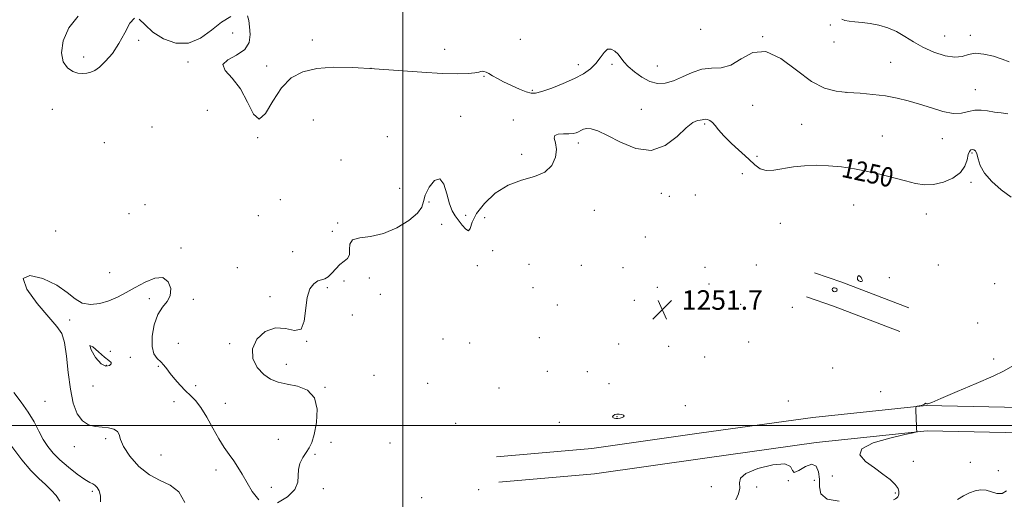
# Model space of a CAD drawing. Extents: x 2069800 to 2072700, y 317300 to 320200.
# Drawn here: x 2070343 to 2070747, y 318470 to 318667 of the extents above; entities that cross this region are included whole.
import ezdxf
from ezdxf.enums import TextEntityAlignment as Align

# ---------------------------------------------------------------- set-up
doc = ezdxf.new("R2010")
doc.units = 0
doc.header["$MEASUREMENT"] = 0
for name, color, linetype, lineweight in [('32000', 7, 'Continuous', 0), ('DTM HARD BREAKLINE', 7, 'Continuous', 0), ('DTM SPOT ELEVATION', 2, 'Continuous', 13), ('INDEX CONTOUR', 41, 'Continuous', 13), ('INDEX CONTOUR DEPRESSION', 41, 'Continuous', 13), ('INDEX CONTOUR LABEL', 244, 'Continuous', 0), ('INTERMEDIATE CONTOUR', 44, 'Continuous', 0), ('SPOT ELEVATION', 7, 'Continuous', 0)]:
    doc.layers.add(name, color=color, linetype=linetype, lineweight=lineweight)
doc.styles.add('Style-ITALICS', font='ITALICS.shx')

# ---------------------------------------------------------------- blocks, each defined once
blk = doc.blocks.new('SPOT')
at = {"layer": 'SPOT ELEVATION'}
for p, q in [((-3.91, -3.91), (3.82, 3.81)), ((-1.65, 3.77), (1.72, -3.93))]:
    blk.add_line(p, q, dxfattribs=at)

msp = doc.modelspace()

# ---------------------------------------------------------------- linework, layer by layer
at = {"layer": '32000', "flags": 128}
for points in [[(2070500, 317500), (2070500, 320000)], [(2072500, 318500), (2070000, 318500)]]:
    msp.add_lwpolyline(points, dxfattribs=at)
at = {"layer": 'DTM HARD BREAKLINE'}
for points in [[(2070708.03, 318548.27, 1250.76), (2070680.57, 318558.83, 1251.48), (2070669.32, 318562.66, 1251.56)], [(2070704.3, 318538.56, 1250.76), (2070677.03, 318549.05, 1251.48), (2070665.97, 318552.81, 1251.56)], [(2070538.53, 318487.06, 1250.69), (2070577.7, 318490.53, 1250.69), (2070622.8, 318496.92, 1250.76), (2070668.64, 318503.3, 1250.29), (2070715.2, 318508.21, 1249.97), (2070760.26, 318507.21, 1247.6), (2070809.78, 318511.36, 1246.18), (2070851.16, 318513.34, 1245.55), (2070891.79, 318514.58, 1246.5), (2070942.83, 318526.85, 1246.5), (2070953.18, 318528.27, 1245.86)], [(2070539.45, 318476.7, 1250.69), (2070578.89, 318480.19, 1250.69), (2070624.25, 318486.62, 1250.76), (2070669.9, 318492.98, 1250.29), (2070715.63, 318497.8, 1249.97), (2070760.58, 318496.8, 1247.6), (2070810.46, 318500.98, 1246.18), (2070851.57, 318502.95, 1245.55), (2070893.18, 318504.22, 1246.5), (2070944.76, 318516.62, 1246.5), (2070954.59, 318517.97, 1245.86)]]:
    msp.add_polyline3d(points, dxfattribs=at)
at = {"layer": 'DTM SPOT ELEVATION'}
for p in [(2070675.73, 318664.48, 1246.3), (2070430.14, 318661.16, 1248.7), (2070622.54, 318662.66, 1246.7), (2070647.93, 318659.78, 1248), (2070722.82, 318659.98, 1245), (2070733.37, 318660.32, 1245.6), (2070391.46, 318658.26, 1248.2), (2070462.88, 318658.28, 1247.4), (2070548.3, 318658.62, 1247), (2070677.36, 318657.51, 1246.6), (2070368.86, 318651.41, 1247.6), (2070517.24, 318654.49, 1247.2), (2070411.68, 318649.34, 1248.2), (2070444.01, 318647.67, 1247.5), (2070572.25, 318648.16, 1247.5), (2070586.09, 318648.3, 1248.4), (2070604.67, 318647.65, 1247), (2070700.66, 318649.21, 1247.2), (2070486.99, 318646.73, 1248), (2070533.38, 318643.48, 1248.11), (2070553.27, 318637.68, 1247.8), (2070682.21, 318636.83, 1248), (2070735.37, 318637.98, 1247.1), (2070643.86, 318631.46, 1249), (2070356.01, 318629.8, 1248.8), (2070419.62, 318629.51, 1248.8), (2070523.79, 318626.95, 1249.3), (2070598.08, 318629.93, 1249.3), (2070463.19, 318625.52, 1249.3), (2070545.48, 318625.52, 1249.5), (2070624.12, 318623.84, 1250.2), (2070663.96, 318623.69, 1249), (2070396.87, 318622.61, 1249.6), (2070697.15, 318618.91, 1249), (2070377.33, 318616.22, 1249.7), (2070440.43, 318618.28, 1248), (2070493.69, 318618.67, 1249.1), (2070572.26, 318616.08, 1250.4), (2070721.86, 318617.77, 1248.7), (2070548.84, 318611.38, 1249.2), (2070733.97, 318611.9, 1250.2), (2070474.66, 318609.02, 1248.4), (2070645.61, 318610.54, 1249.5), (2070639.66, 318603.41, 1251.1), (2070733.63, 318599.84, 1250.3), (2070498.76, 318597.42, 1248.7), (2070606.28, 318595.29, 1250.4), (2070620.3, 318594.67, 1250.2), (2070394, 318590.69, 1250), (2070449.65, 318592.74, 1249.6), (2070510.74, 318591.73, 1250.5), (2070609.59, 318594.13, 1251.6), (2070685.39, 318590.61, 1251), (2070387.49, 318586.96, 1248.6), (2070578.79, 318588.43, 1251.2), (2070715.25, 318586.82, 1250.7), (2070440.59, 318586.14, 1249.8), (2070473.26, 318583.18, 1249.7), (2070515.95, 318582.67, 1250.8), (2070525.84, 318586.26, 1249.6), (2070533.69, 318585.39, 1251.2), (2070655.19, 318583.05, 1251.4), (2070357.35, 318579.89, 1249.7), (2070471.03, 318579.69, 1248.7), (2070599.73, 318577.45, 1251.5), (2070408.82, 318572.92, 1249.7), (2070454.73, 318571.44, 1249.4), (2070536.94, 318571.75, 1251.8), (2070379.58, 318562.79, 1249.4), (2070431.96, 318564.87, 1249.6), (2070530.71, 318565.7, 1250.5), (2070551.97, 318566.12, 1251), (2070573.38, 318565.77, 1251.3), (2070590.52, 318564.85, 1251.55), (2070624.23, 318564.92, 1251), (2070645.38, 318565.85, 1251.4), (2070720.14, 318565.91, 1250.8), (2070475.91, 318559.28, 1250.8), (2070486.23, 318560.64, 1251), (2070625.85, 318558.04, 1251.1), (2070700.07, 318560.67, 1251.3), (2070743.34, 318558.24, 1251.5), (2070468.96, 318556.62, 1250.2), (2070553.5, 318556.62, 1251.41), (2070604.64, 318556.71, 1251.8), (2070395.83, 318552.11, 1250.4), (2070413.9, 318551.81, 1249.7), (2070445.49, 318552.93, 1249.7), (2070490.84, 318553.88, 1250), (2070595.19, 318551.43, 1250.6), (2070563.56, 318549.46, 1251.3), (2070638.93, 318549.8, 1251.55), (2070660.21, 318548.57, 1251.6), (2070363.12, 318543.3, 1250.2), (2070479.24, 318545.36, 1250.4), (2070736.37, 318542.1, 1252), (2070407.71, 318533.8, 1248.7), (2070460.49, 318534.61, 1250), (2070516.53, 318535.5, 1250.2), (2070527.53, 318533.82, 1250.8), (2070556.15, 318536.02, 1251.4), (2070642.17, 318534.27, 1251.2), (2070379.85, 318530.45, 1251), (2070428.85, 318533.62, 1249.8), (2070588.74, 318533.45, 1251.5), (2070609.38, 318532.48, 1251.51), (2070387.98, 318527.94, 1250.8), (2070624.1, 318528.14, 1251.53), (2070742.87, 318527.24, 1250.8), (2070378.2, 318524.68, 1249.6), (2070399.49, 318524.29, 1250.3), (2070452.15, 318525.17, 1250.6), (2070559.44, 318522.21, 1251.6), (2070575.91, 318522.15, 1251.4), (2070676.79, 318523.66, 1250.8), (2070488.16, 318520.56, 1251), (2070372.64, 318516.19, 1251), (2070414.92, 318516.32, 1249.2), (2070468.03, 318515.65, 1250.1), (2070510.21, 318517.32, 1250.6), (2070539.63, 318515.43, 1251.6), (2070584.85, 318517.2, 1251.2), (2070696.54, 318513.85, 1250.9), (2070352.98, 318509.95, 1249), (2070405.96, 318509.81, 1251), (2070658.56, 318509.98, 1250), (2070427.13, 318509.15, 1249), (2070616.14, 318508.17, 1251.3), (2070588.05, 318503.63, 1252.1), (2070521.8, 318500.92, 1251.5), (2070564.41, 318501.31, 1251.1), (2070377.84, 318494.59, 1249.7), (2070448.92, 318494.29, 1248.3), (2070365.04, 318491.3, 1249.5), (2070470.45, 318493.07, 1250.8), (2070494.78, 318492.75, 1251), (2070400.64, 318487.91, 1251.1), (2070463.99, 318488.07, 1250.5), (2070709.97, 318485.25, 1249.3), (2070423.2, 318481.74, 1250.7), (2070733.39, 318484.86, 1249.38), (2070744.88, 318481.43, 1248.71), (2070658.5, 318477.38, 1250), (2070669.19, 318477.46, 1249.5), (2070676.56, 318479.19, 1250.8), (2070445.99, 318474.61, 1249.4), (2070467.34, 318474.04, 1250.4), (2070531.22, 318473.63, 1252), (2070626.93, 318474.87, 1251.4), (2070645.55, 318474.74, 1249.4), (2070372.45, 318472.94, 1247.7), (2070507.84, 318470.29, 1250), (2070702.46, 318472.2, 1250.2)]:
    msp.add_point(p, dxfattribs=at)
at = {"layer": 'INDEX CONTOUR'}
for points in [[(2070750.078, 318593.757, 1250), (2070746.046, 318596.854, 1250), (2070742.18, 318600.216, 1250), (2070739.131, 318603.616, 1250), (2070737.353, 318606.821, 1250), (2070736.497, 318609.579, 1250), (2070736.015, 318611.632, 1250), (2070735.463, 318612.809, 1250), (2070734.814, 318613.291, 1250), (2070734.145, 318613.348, 1250), (2070733.522, 318613.16, 1250), (2070732.965, 318612.55, 1250), (2070732.484, 318611.253, 1250), (2070732.003, 318609.123, 1250), (2070731.1, 318606.503, 1250), (2070729.268, 318603.857, 1250), (2070726.19, 318601.595, 1250), (2070722.306, 318599.918, 1250), (2070718.247, 318598.974, 1250), (2070714.468, 318598.852, 1250), (2070710.744, 318599.405, 1250), (2070706.671, 318600.424, 1250), (2070701.954, 318601.71, 1250), (2070696.734, 318603.084, 1250), (2070691.259, 318604.372, 1250), (2070685.749, 318605.424, 1250), (2070680.316, 318606.201, 1250), (2070675.046, 318606.687, 1250), (2070670.009, 318606.863, 1250), (2070665.218, 318606.72, 1250), (2070660.672, 318606.247, 1250), (2070652.588, 318604.855, 1250), (2070649.43, 318604.715, 1250), (2070647.001, 318605.435, 1250), (2070644.809, 318607.027, 1250), (2070642.232, 318609.432, 1250), (2070635.226, 318615.843, 1250), (2070632.033, 318618.93, 1250), (2070629.832, 318621.376, 1250), (2070628.399, 318623.175, 1250), (2070627.322, 318624.423, 1250), (2070626.271, 318625.212, 1250), (2070625.265, 318625.634, 1250), (2070624.406, 318625.779, 1250), (2070623.745, 318625.736, 1250), (2070623.123, 318625.591, 1250), (2070622.33, 318625.427, 1250), (2070621.146, 318625.207, 1250), (2070619.319, 318624.394, 1250), (2070616.589, 318622.331, 1250), (2070612.764, 318618.765, 1250), (2070607.918, 318615.057, 1250), (2070602.197, 318612.976, 1250), (2070595.847, 318613.731, 1250), (2070589.567, 318616.312, 1250), (2070584.153, 318619.146, 1250), (2070580.207, 318620.981, 1250), (2070577.517, 318621.813, 1250), (2070575.669, 318621.953, 1250), (2070574.293, 318621.687, 1250), (2070573.197, 318621.202, 1250), (2070572.233, 318620.658, 1250), (2070571.241, 318620.195, 1250), (2070570.012, 318619.873, 1250), (2070568.327, 318619.732, 1250), (2070566.126, 318619.75, 1250), (2070563.959, 318619.669, 1250), (2070562.537, 318619.17, 1250), (2070562.321, 318617.987, 1250), (2070562.787, 318616.07, 1250), (2070563.165, 318613.421, 1250), (2070562.772, 318610.154, 1250), (2070561.272, 318606.812, 1250), (2070558.419, 318604.05, 1250), (2070554.114, 318602.258, 1250), (2070548.856, 318600.78, 1250), (2070543.29, 318598.696, 1250), (2070538.032, 318595.363, 1250), (2070533.564, 318591.236, 1250), (2070530.332, 318587.046, 1250), (2070528.584, 318583.471, 1250), (2070527.751, 318580.965, 1250), (2070527.061, 318579.932, 1250), (2070525.917, 318580.575, 1250), (2070524.43, 318582.307, 1250), (2070521.509, 318586.147, 1250), (2070520.303, 318588.15, 1250), (2070519.206, 318591.039, 1250), (2070518.132, 318595.101, 1250), (2070516.877, 318599.066, 1250), (2070515.209, 318601.269, 1250), (2070513.035, 318600.569, 1250), (2070510.829, 318597.884, 1250), (2070509.205, 318594.656, 1250), (2070508.485, 318591.994, 1250), (2070507.831, 318589.685, 1250), (2070506.116, 318587.183, 1250), (2070502.534, 318584.156, 1250), (2070497.578, 318581.117, 1250), (2070492.061, 318578.799, 1250), (2070486.766, 318577.658, 1250), (2070482.337, 318577.096, 1250), (2070479.385, 318576.245, 1250), (2070478.249, 318574.49, 1250), (2070478.173, 318572.232, 1250), (2070478.132, 318570.121, 1250), (2070477.328, 318568.621, 1250), (2070475.89, 318567.451, 1250), (2070474.177, 318566.14, 1250), (2070472.488, 318564.38, 1250), (2070470.894, 318562.51, 1250), (2070469.4, 318561.027, 1250), (2070467.994, 318560.264, 1250), (2070466.588, 318559.878, 1250), (2070465.07, 318559.357, 1250), (2070463.402, 318558.216, 1250), (2070461.836, 318556.077, 1250), (2070460.697, 318552.585, 1250), (2070459.549, 318542.822, 1250), (2070458.207, 318539.543, 1250), (2070455.552, 318538.963, 1250), (2070451.873, 318539.788, 1250), (2070447.668, 318540.137, 1250), (2070443.484, 318538.57, 1250), (2070440.061, 318535.424, 1250), (2070438.196, 318531.478, 1250), (2070438.419, 318527.447, 1250), (2070440.223, 318523.785, 1250), (2070442.842, 318520.879, 1250), (2070445.68, 318518.985, 1250), (2070448.815, 318517.831, 1250), (2070452.494, 318517.014, 1250), (2070456.762, 318516.088, 1250), (2070460.85, 318514.437, 1250), (2070463.79, 318511.405, 1250), (2070464.893, 318506.661, 1250), (2070464.599, 318501.189, 1250), (2070463.629, 318496.298, 1250), (2070462.571, 318492.954, 1250), (2070461.479, 318490.738, 1250), (2070460.271, 318488.891, 1250)], [(2070440.863, 318469.4, 1250), (2070438.134, 318472.85, 1250), (2070434.006, 318480.052, 1250), (2070432.253, 318482.863, 1250), (2070430.516, 318485.421, 1250), (2070428.671, 318488.003, 1250), (2070426.654, 318490.921, 1250), (2070424.42, 318494.498, 1250), (2070421.959, 318498.87, 1250), (2070419.42, 318503.432, 1250), (2070416.989, 318507.397, 1250), (2070414.798, 318510.207, 1250), (2070412.743, 318512.268, 1250), (2070410.666, 318514.217, 1250), (2070408.472, 318516.528, 1250), (2070406.327, 318519.015, 1250), (2070404.461, 318521.328, 1250), (2070403.017, 318523.202, 1250), (2070401.807, 318524.732, 1250), (2070400.553, 318526.097, 1250), (2070399.098, 318527.53, 1250), (2070397.751, 318529.475, 1250), (2070396.94, 318532.427, 1250), (2070396.994, 318536.635, 1250), (2070397.853, 318541.343, 1250), (2070399.359, 318545.553, 1250), (2070401.288, 318548.563, 1250), (2070403.158, 318550.868, 1250), (2070404.416, 318553.26, 1250), (2070404.605, 318556.229, 1250), (2070403.612, 318559.057, 1250), (2070401.416, 318560.721, 1250), (2070398.094, 318560.501, 1250), (2070394.114, 318558.894, 1250), (2070390.042, 318556.7, 1250), (2070386.308, 318554.589, 1250), (2070382.786, 318552.74, 1250), (2070379.215, 318551.201, 1250), (2070375.432, 318550.068, 1250), (2070371.664, 318549.628, 1250), (2070368.239, 318550.215, 1250), (2070365.28, 318552.021, 1250), (2070362.1, 318554.67, 1250), (2070357.808, 318557.643, 1250), (2070352.051, 318560.312, 1250), (2070346.642, 318561.622, 1250), (2070343.93, 318560.408, 1250), (2070345.488, 318556.041, 1250), (2070349.785, 318550.038, 1250), (2070354.516, 318544.448, 1250), (2070357.845, 318540.71, 1250), (2070359.824, 318537.812, 1250), (2070360.976, 318534.131, 1250), (2070361.776, 318528.517, 1250), (2070362.5, 318521.713, 1250), (2070363.374, 318514.936, 1250), (2070364.591, 318509.215, 1250), (2070366.219, 318504.821, 1250), (2070368.292, 318501.839, 1250), (2070370.8, 318500.245, 1250), (2070373.576, 318499.593, 1250), (2070376.41, 318499.333, 1250), (2070379.078, 318498.991, 1250), (2070381.299, 318498.413, 1250), (2070382.78, 318497.523, 1250), (2070383.426, 318496.215, 1250), (2070383.926, 318494.242, 1250), (2070385.165, 318491.327, 1250), (2070387.796, 318487.395, 1250), (2070391.535, 318483.191, 1250), (2070395.866, 318479.665, 1250), (2070400.295, 318477.402, 1250), (2070404.43, 318475.521, 1250), (2070407.906, 318472.78, 1250), (2070410.362, 318468.32, 1250)], [(2070701.764, 318469.498, 1250), (2070702.604, 318469.893, 1250), (2070703.166, 318470.32, 1250), (2070703.549, 318470.737, 1250), (2070703.8, 318471.222, 1250), (2070703.954, 318471.885, 1250), (2070703.986, 318472.821, 1250), (2070703.612, 318474.083, 1250), (2070702.49, 318475.713, 1250), (2070700.375, 318477.728, 1250), (2070697.42, 318480.052, 1250), (2070693.88, 318482.584, 1250), (2070690.245, 318485.224, 1250), (2070687.962, 318487.875, 1250), (2070688.712, 318490.439, 1250), (2070693.452, 318492.804, 1250), (2070700.236, 318494.8, 1250), (2070706.392, 318496.242, 1250), (2070709.875, 318497.027, 1250), (2070711.154, 318497.355, 1250), (2070711.323, 318497.51, 1250), (2070711.296, 318497.772, 1250), (2070711.25, 318498.417, 1250), (2070711.179, 318499.727, 1250), (2070710.9, 318506.177, 1250), (2070710.877, 318507.288, 1250), (2070711.023, 318507.723, 1250), (2070711.462, 318507.857, 1250), (2070712.253, 318507.998, 1250), (2070713.19, 318508.198, 1250), (2070714.002, 318508.447, 1250), (2070714.488, 318508.722, 1250), (2070714.876, 318509.092, 1250), (2070715.055, 318509.07, 1250), (2070715.506, 318508.851, 1250), (2070715.927, 318508.895, 1250), (2070717.469, 318509.49, 1250), (2070721.255, 318511.089, 1250), (2070727.869, 318513.921, 1250), (2070735.717, 318517.297, 1250), (2070742.667, 318520.307, 1250), (2070747.267, 318522.402, 1250), (2070750.796, 318524.517, 1250)], [(2070460.271, 318488.891, 1250), (2070458.94, 318486.797, 1250), (2070457.766, 318484.433, 1250), (2070457.1, 318481.926, 1250), (2070457.072, 318479.363, 1250), (2070456.918, 318476.667, 1250), (2070455.653, 318473.725, 1250), (2070452.622, 318470.617, 1250), (2070448.506, 318468.212, 1250)], [(2070636.941, 318469.427, 1250), (2070638.037, 318471.931, 1250), (2070638.568, 318474.289, 1250), (2070638.463, 318476.379, 1250), (2070638.834, 318478.32, 1250), (2070641.09, 318480.29, 1250), (2070646.04, 318482.321, 1250), (2070652.098, 318483.871, 1250), (2070657.086, 318484.251, 1250), (2070659.455, 318483.113, 1250), (2070660.196, 318481.462, 1250), (2070660.934, 318480.64, 1250), (2070662.88, 318481.529, 1250), (2070665.584, 318483.161, 1250), (2070668.18, 318484.106, 1250), (2070669.975, 318483.282, 1250), (2070670.956, 318481.006, 1250), (2070671.285, 318477.943, 1250), (2070671.288, 318474.725, 1250), (2070671.95, 318471.85, 1250), (2070674.428, 318469.783, 1250), (2070679.407, 318468.831, 1250)]]:
    msp.add_polyline3d(points, dxfattribs=at)
at = {"layer": 'INDEX CONTOUR DEPRESSION'}
msp.add_polyline3d([(2070380.188, 318525.275, 1250), (2070379.444, 318524.564, 1250), (2070378.002, 318524.313, 1250), (2070376.008, 318525.313, 1250), (2070373.728, 318527.949, 1250), (2070371.884, 318530.996, 1250), (2070371.312, 318532.826, 1250), (2070372.545, 318532.304, 1250), (2070374.898, 318530.263, 1250), (2070377.382, 318528.028, 1250), (2070379.172, 318526.627, 1250), (2070380.106, 318525.871, 1250), (2070380.188, 318525.275, 1250)], dxfattribs=at)
at = {"layer": 'INTERMEDIATE CONTOUR'}
for points in [[(2070389.73, 318667.317, 1248), (2070387.79, 318665.198, 1248), (2070385.696, 318661.325, 1248), (2070383.324, 318656.877, 1248), (2070380.627, 318652.858, 1248), (2070377.865, 318649.589, 1248), (2070375.375, 318647.214, 1248), (2070373.391, 318645.802, 1248), (2070371.743, 318645.101, 1248), (2070370.156, 318644.781, 1248), (2070368.406, 318644.606, 1248), (2070366.468, 318644.731, 1248), (2070364.364, 318645.403, 1248), (2070362.21, 318646.867, 1248), (2070360.479, 318649.347, 1248), (2070359.738, 318653.06, 1248), (2070360.455, 318658.016, 1248), (2070362.721, 318663.383, 1248), (2070366.527, 318668.125, 1248)], [(2070429.325, 318667.931, 1248), (2070425.505, 318665.628, 1248), (2070421.354, 318662.355, 1248), (2070416.871, 318659.096, 1248), (2070411.994, 318657.045, 1248), (2070406.77, 318657.079, 1248), (2070401.678, 318658.823, 1248), (2070397.306, 318661.587, 1248), (2070394.068, 318664.615, 1248), (2070391.692, 318666.887, 1248)], [(2070748.731, 318628.028, 1248), (2070745.988, 318628.365, 1248), (2070743.211, 318628.737, 1248), (2070740.454, 318629.184, 1248), (2070737.752, 318629.512, 1248), (2070735.133, 318629.463, 1248), (2070732.563, 318628.922, 1248), (2070729.75, 318628.318, 1248), (2070726.335, 318628.216, 1248), (2070722.096, 318629.015, 1248), (2070717.327, 318630.433, 1248), (2070712.456, 318632.021, 1248), (2070707.798, 318633.404, 1248), (2070703.208, 318634.518, 1248), (2070698.428, 318635.374, 1248), (2070693.297, 318635.995, 1248), (2070688.024, 318636.447, 1248), (2070682.914, 318636.807, 1248), (2070678.141, 318637.27, 1248), (2070673.35, 318638.503, 1248), (2070668.052, 318641.289, 1248), (2070661.948, 318645.927, 1248), (2070655.488, 318650.763, 1248), (2070649.309, 318653.654, 1248), (2070643.904, 318653.158, 1248), (2070639.18, 318650.604, 1248), (2070634.903, 318648.02, 1248), (2070630.856, 318646.915, 1248), (2070626.914, 318646.725, 1248), (2070622.974, 318646.367, 1248), (2070618.977, 318645.056, 1248), (2070615.038, 318643.201, 1248), (2070611.321, 318641.504, 1248), (2070607.928, 318640.557, 1248), (2070604.735, 318640.498, 1248), (2070601.561, 318641.351, 1248), (2070598.313, 318643.062, 1248), (2070595.252, 318645.261, 1248), (2070592.726, 318647.499, 1248), (2070590.963, 318649.423, 1248), (2070588.56, 318652.513, 1248), (2070587.236, 318653.826, 1248), (2070585.76, 318654.646, 1248), (2070584.241, 318654.534, 1248), (2070582.747, 318653.214, 1248), (2070581.17, 318651.083, 1248), (2070579.358, 318648.695, 1248), (2070577.144, 318646.498, 1248), (2070574.307, 318644.466, 1248), (2070570.613, 318642.463, 1248), (2070566.019, 318640.418, 1248), (2070561.258, 318638.554, 1248), (2070557.255, 318637.159, 1248), (2070554.627, 318636.464, 1248), (2070552.768, 318636.459, 1248), (2070550.764, 318637.073, 1248), (2070547.95, 318638.208, 1248), (2070544.664, 318639.649, 1248), (2070541.494, 318641.153, 1248), (2070538.911, 318642.512, 1248), (2070536.918, 318643.653, 1248), (2070535.401, 318644.536, 1248), (2070534.251, 318645.135, 1248), (2070533.388, 318645.463, 1248), (2070532.736, 318645.548, 1248), (2070532.158, 318645.425, 1248), (2070531.281, 318645.166, 1248), (2070529.664, 318644.853, 1248), (2070526.878, 318644.573, 1248), (2070522.528, 318644.446, 1248), (2070516.227, 318644.589, 1248), (2070507.834, 318645.075, 1248), (2070488.446, 318646.476, 1248), (2070479.481, 318647.009, 1248), (2070471.548, 318647.147, 1248), (2070464.707, 318646.664, 1248), (2070458.973, 318645.315, 1248), (2070454.182, 318642.779, 1248), (2070450.127, 318638.714, 1248), (2070446.621, 318633.223, 1248), (2070443.582, 318628.176, 1248), (2070440.948, 318625.887, 1248), (2070438.601, 318627.915, 1248), (2070436.191, 318632.796, 1248), (2070433.311, 318638.314, 1248), (2070429.859, 318642.685, 1248), (2070426.972, 318645.864, 1248), (2070426.088, 318648.238, 1248), (2070428.105, 318650.196, 1248), (2070431.725, 318652.133, 1248), (2070435.106, 318654.444, 1248), (2070436.834, 318657.383, 1248), (2070437.224, 318660.64, 1248), (2070437.02, 318663.766, 1248), (2070436.768, 318666.359, 1248), (2070436.219, 318668.213, 1248)], [(2070749.344, 318649.443, 1246), (2070746.452, 318650.507, 1246), (2070742.814, 318651.655, 1246), (2070738.912, 318652.571, 1246), (2070735.364, 318652.874, 1246), (2070732.566, 318652.366, 1246), (2070730.012, 318651.584, 1246), (2070726.973, 318651.244, 1246), (2070722.948, 318651.891, 1246), (2070718.36, 318653.379, 1246), (2070713.862, 318655.391, 1246), (2070709.944, 318657.622, 1246), (2070706.442, 318659.832, 1246), (2070703.026, 318661.795, 1246), (2070699.451, 318663.332, 1246), (2070695.792, 318664.437, 1246), (2070692.206, 318665.153, 1246), (2070688.854, 318665.544, 1246), (2070685.903, 318665.772, 1246), (2070683.523, 318666.023, 1246), (2070681.807, 318666.423, 1246), (2070680.532, 318666.858, 1246)], [(2070688.614, 318559.119, 1252), (2070688.923, 318559.257, 1252), (2070688.971, 318559.583, 1252), (2070688.789, 318560.098, 1252), (2070688.418, 318560.758, 1252), (2070687.944, 318561.337, 1252), (2070687.466, 318561.561, 1252), (2070687.081, 318561.253, 1252), (2070686.89, 318560.61, 1252), (2070686.996, 318559.924, 1252), (2070687.443, 318559.434, 1252), (2070688.06, 318559.173, 1252), (2070688.614, 318559.119, 1252)], [(2070678.433, 318556.064, 1252), (2070678.069, 318556.403, 1252), (2070677.565, 318556.586, 1252), (2070677.069, 318556.546, 1252), (2070676.712, 318556.252, 1252), (2070676.561, 318555.812, 1252), (2070676.663, 318555.371, 1252), (2070677.031, 318555.053, 1252), (2070677.544, 318554.911, 1252), (2070678.043, 318554.972, 1252), (2070678.396, 318555.244, 1252), (2070678.538, 318555.645, 1252), (2070678.433, 318556.064, 1252)], [(2070340.068, 318513.584, 1248), (2070343.153, 318509.57, 1248), (2070346.045, 318505.497, 1248), (2070348.426, 318501.486, 1248), (2070350.41, 318497.69, 1248), (2070352.219, 318494.27, 1248), (2070354.085, 318491.31, 1248), (2070356.273, 318488.588, 1248), (2070359.059, 318485.807, 1248), (2070362.555, 318482.802, 1248), (2070366.211, 318479.948, 1248), (2070369.31, 318477.755, 1248), (2070371.34, 318476.555, 1248), (2070372.57, 318475.973, 1248), (2070373.473, 318475.456, 1248), (2070374.401, 318474.538, 1248), (2070375.24, 318473.102, 1248), (2070375.757, 318471.12, 1248), (2070375.803, 318468.637, 1248)], [(2070587.599, 318502.888, 1252), (2070588.494, 318502.903, 1252), (2070589.426, 318503.025, 1252), (2070590.241, 318503.236, 1252), (2070590.801, 318503.516, 1252), (2070591.004, 318503.839, 1252), (2070590.764, 318504.176, 1252), (2070590.048, 318504.488, 1252), (2070589.046, 318504.691, 1252), (2070588.004, 318504.691, 1252), (2070587.139, 318504.432, 1252), (2070586.547, 318504.013, 1252), (2070586.292, 318503.572, 1252), (2070586.419, 318503.224, 1252), (2070586.879, 318502.995, 1252), (2070587.599, 318502.888, 1252)], [(2070339.327, 318491.297, 1246), (2070343.419, 318485.85, 1246), (2070347.155, 318481.502, 1246), (2070350.366, 318478.244, 1246), (2070353.109, 318475.718, 1246), (2070355.493, 318473.477, 1246), (2070357.559, 318471.173, 1246), (2070359.073, 318468.841, 1246)], [(2070728.113, 318469.631, 1248), (2070730.561, 318471.018, 1248), (2070732.998, 318472.312, 1248), (2070735.319, 318473.198, 1248), (2070737.56, 318473.574, 1248), (2070739.798, 318473.39, 1248), (2070744.302, 318472.054, 1248), (2070746.371, 318472.053, 1248), (2070748.193, 318473.2, 1248)]]:
    msp.add_polyline3d(points, dxfattribs=at)

# ---------------------------------------------------------------- block references
at = {"layer": 'SPOT ELEVATION'}
msp.add_blockref('SPOT', (2070606.721, 318547.531, 1251.681), dxfattribs=at)

# ---------------------------------------------------------------- texts
at = {"layer": 'INDEX CONTOUR LABEL', "style": 'Style-ITALICS', "width": 0.875}
msp.add_text('1250', height=8, rotation=347.6, dxfattribs=at).set_placement((2070680.828, 318606.128, 1250), align=Align.MIDDLE_LEFT)
at = {"layer": 'SPOT ELEVATION', "style": 'Style-ITALICS'}
msp.add_text('1251.7', height=8, dxfattribs=at).set_placement((2070614.721, 318547.531, 1251.681))

doc.saveas('drawing.dxf')
